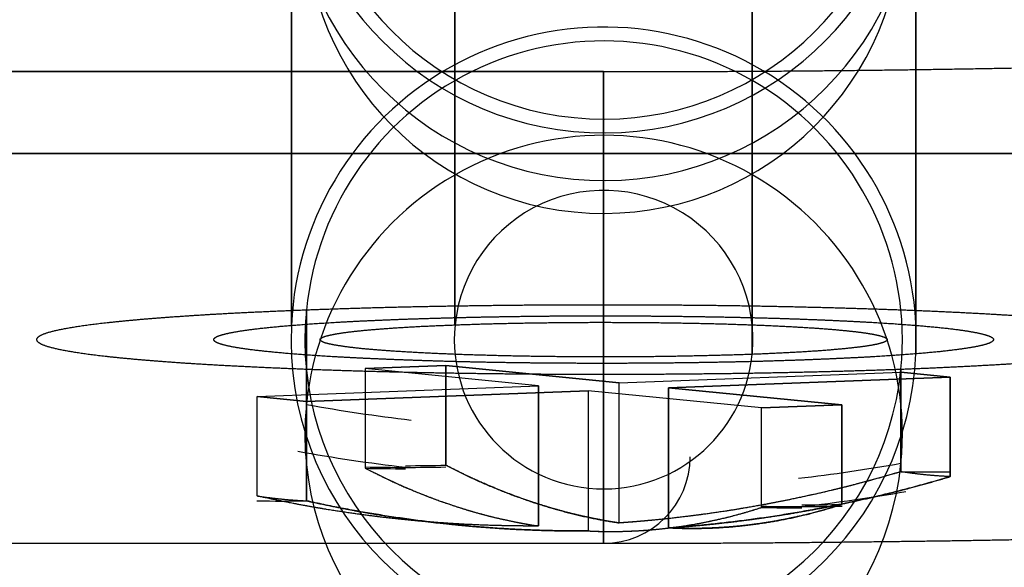
# Model space of a CAD drawing. Units: millimetres. Extents: x -291 to 291, y 0 to 796.
# Drawn here: x 79 to 89, y 378 to 383 of the extents above; entities that cross this region are included whole.
import ezdxf

# ---------------------------------------------------------------- set-up
doc = ezdxf.new("R2010")
doc.units = ezdxf.units.MM
doc.header["$MEASUREMENT"] = 0
doc.layers.add('EL001', color=7, linetype='CONTINUOUS')

msp = doc.modelspace()

# ---------------------------------------------------------------- linework, layer by layer
at = {"layer": 'EL001'}
for p, q in [((83.427, 380.092, 42.061), (83.427, 400.055, 43.282)), ((83.427, 400.055, 43.282), (83.427, 380.092, 42.061)), ((86.573, 399.743, 48.382), (86.573, 379.78, 47.161)), ((86.573, 379.78, 47.161), (86.573, 399.743, 48.382)), ((81.696, 385.078, 42.451), (81.696, 380.087, 42.146)), ((81.696, 380.087, 42.146), (81.696, 385.078, 42.451)), ((88.304, 379.786, 47.076), (88.304, 384.776, 47.381)), ((88.304, 384.776, 47.381), (88.304, 379.786, 47.076)), ((-85, 382.772, 80.156), (85, 382.772, 80.156)), ((85, 382.772, 80.156), (-85, 382.772, 80.156)), ((85, 382.772, 80.156), (85, 377.781, 79.851)), ((85, 377.781, 79.851), (85, 382.772, 80.156)), ((120, 381.904, 94.335), (0, 381.904, 94.335)), ((81.855, 379.25, 39.45), (81.855, 380.248, 39.511)), ((81.855, 380.248, 39.511), (81.855, 379.25, 39.45)), ((83.329, 379.661, 40.919), (82.478, 379.629, 41.442)), ((82.478, 379.629, 41.442), (83.329, 379.661, 40.919)), ((84.312, 379.447, 44.417), (82.478, 379.629, 41.442)), ((82.478, 379.629, 41.442), (82.478, 378.576, 41.377)), ((82.478, 379.629, 41.442), (82.478, 378.576, 41.377)), ((84.312, 379.447, 44.417), (82.478, 379.629, 41.442)), ((85.164, 379.479, 43.894), (83.329, 379.661, 40.919)), ((83.329, 379.661, 40.919), (83.329, 378.608, 40.854)), ((83.329, 378.608, 40.854), (83.329, 379.661, 40.919)), ((83.329, 379.661, 40.919), (85.164, 379.479, 43.894)), ((85.164, 379.479, 43.894), (88.144, 379.591, 42.062)), ((85.164, 379.479, 43.894), (88.144, 379.591, 42.062)), ((88.144, 379.591, 42.062), (88.668, 379.539, 42.913)), ((88.668, 379.539, 42.913), (88.144, 379.591, 42.062)), ((88.144, 379.591, 42.062), (88.144, 378.538, 41.998)), ((88.144, 379.591, 42.062), (88.144, 378.538, 41.998)), ((88.145, 379.624, 49.711), (88.145, 378.626, 49.65)), ((88.145, 378.626, 49.65), (88.145, 379.624, 49.711)), ((85.164, 377.996, 43.803), (85.164, 379.479, 43.894)), ((85.164, 377.996, 43.803), (85.164, 379.479, 43.894)), ((88.668, 379.539, 42.913), (85.688, 379.427, 44.744)), ((85.688, 379.427, 44.744), (88.668, 379.539, 42.913)), ((88.668, 378.486, 42.848), (88.668, 379.539, 42.913)), ((88.668, 379.539, 42.913), (88.668, 378.486, 42.848)), ((81.332, 379.335, 46.248), (84.312, 379.447, 44.417)), ((81.332, 379.335, 46.248), (84.312, 379.447, 44.417)), ((84.836, 379.395, 45.267), (81.856, 379.283, 47.098)), ((81.856, 379.283, 47.098), (84.836, 379.395, 45.267)), ((84.312, 377.964, 44.326), (84.312, 379.447, 44.417)), ((84.312, 379.447, 44.417), (84.312, 377.964, 44.326)), ((86.671, 379.213, 48.242), (84.836, 379.395, 45.267)), ((84.836, 379.395, 45.267), (84.836, 377.912, 45.176)), ((86.671, 379.213, 48.242), (84.836, 379.395, 45.267)), ((84.836, 379.395, 45.267), (84.836, 377.912, 45.176)), ((87.522, 379.245, 47.719), (85.688, 379.427, 44.744)), ((85.688, 379.427, 44.744), (85.688, 377.944, 44.653)), ((85.688, 379.427, 44.744), (87.522, 379.245, 47.719)), ((85.688, 377.944, 44.653), (85.688, 379.427, 44.744)), ((81.856, 379.283, 47.098), (81.332, 379.335, 46.248)), ((81.332, 378.282, 46.184), (81.332, 379.335, 46.248)), ((81.332, 378.282, 46.184), (81.332, 379.335, 46.248)), ((81.332, 379.335, 46.248), (81.856, 379.283, 47.098)), ((81.856, 379.283, 47.098), (81.856, 378.23, 47.034)), ((81.856, 378.23, 47.034), (81.856, 379.283, 47.098)), ((86.671, 379.213, 48.242), (87.522, 379.245, 47.719)), ((87.522, 379.245, 47.719), (86.671, 379.213, 48.242)), ((86.671, 378.16, 48.178), (86.671, 379.213, 48.242)), ((86.671, 378.16, 48.178), (86.671, 379.213, 48.242)), ((87.522, 378.192, 47.654), (87.522, 379.245, 47.719)), ((87.522, 379.245, 47.719), (87.522, 378.192, 47.654)), ((-85, 377.781, 79.851), (85, 377.781, 79.851)), ((-85, 377.781, 79.851), (85, 377.781, 79.851))]:
    msp.add_line(p, q, dxfattribs=at)
for centre, radius, start, end in [((85, 385.431, -45.221), 3.161, 174.336, -5.6642), ((85, 385.431, -45.221), 3.308, 177.388, -2.6124), ((85, 384.927, 44.916), 3.308, 177.388, -2.6124), ((85, 384.433, -45.282), 3.161, 174.336, -5.6642), ((85, 384.433, -45.282), 3.161, 174.336, -5.6642), ((85, 383.687, 65.184), 15, -90, 0), ((85, 379.936, 44.611), 3.308, -2.6124, 177.388), ((85, 379.936, 44.611), 3.161, -5.6642, 174.336), ((85, 378.938, 44.55), 3.161, -5.6642, 174.336), ((85, 378.938, 44.55), 3.161, -5.6642, 174.336), ((85, 379.936, 44.611), 1.58, -5.6642, 174.336), ((85, 379.936, 44.611), 3.161, 174.336, -5.6642), ((85, 379.936, 44.611), 3.308, 177.388, -2.6124), ((85, 379.936, 44.611), 1.58, 174.336, -5.6642), ((85, 378.938, 44.55), 3.161, 174.336, -5.6642), ((85, 378.938, 44.55), 3.161, 174.336, -5.6642), ((85, 396.406, 45.618), 17.441, -100.389, -96.7104), ((85, 396.406, 45.618), 17.944, -100.389, -96.7104), ((85, 378.697, 64.879), 0.916, -90, 0), ((85, 396.406, 45.618), 18.055, -83.4413, -79.9684), ((82.903, 396.613, 42.218), 18.043, -91.3523, -90), ((82.903, 396.613, 42.218), 18.029, -91.3523, -90), ((82.903, 396.613, 42.218), 18.011, -90, -88.6453), ((82.903, 396.613, 42.218), 18.029, -90, -88.6453), ((88.406, 396.534, 43.525), 17.998, -90.8344, -89.168), ((85, 396.406, 45.618), 18.357, -83.4413, -79.9684), ((81.594, 396.278, 47.711), 18.05, -90.8344, -89.168), ((87.097, 396.198, 49.018), 18.029, -91.3523, -90), ((87.097, 396.198, 49.018), 18.043, -91.3523, -90), ((87.097, 396.198, 49.018), 18.011, -90, -88.6453), ((87.097, 396.198, 49.018), 18.029, -90, -88.6453)]:
    msp.add_arc(centre, radius, start, end, dxfattribs=at)
for points in [[(87.926, 382.789, 79.868), (88.649, 382.798, 79.725), (89.354, 382.811, 79.511)], [(85, 382.772, 80.156), (85.737, 382.772, 80.156), (86.47, 382.776, 80.084)], [(86.47, 382.776, 80.084), (87.204, 382.78, 80.012), (87.926, 382.789, 79.868)], [(84.05, 380.298, 38.698), (83.466, 380.292, 38.791), (82.912, 380.28, 38.996)], [(85.224, 380.302, 38.626), (84.633, 380.304, 38.604), (84.05, 380.298, 38.698)], [(86.389, 380.293, 38.785), (85.814, 380.301, 38.648), (85.224, 380.302, 38.626)], [(80.918, 380.205, 40.221), (80.485, 380.18, 40.622), (80.139, 380.151, 41.1)], [(81.855, 380.248, 39.511), (81.352, 380.229, 39.82), (80.918, 380.205, 40.221)], [(82.912, 380.28, 38.996), (82.358, 380.267, 39.202), (81.855, 380.248, 39.511)], [(87.501, 380.269, 39.167), (86.964, 380.284, 38.921), (86.389, 380.293, 38.785)], [(88.517, 380.233, 39.759), (88.038, 380.254, 39.413), (87.501, 380.269, 39.167)], [(89.398, 380.185, 40.537), (88.996, 380.212, 40.105), (88.517, 380.233, 39.759)], [(79.546, 380.089, 42.114), (79.3, 380.056, 42.65), (79.163, 380.021, 43.224)], [(80.139, 380.151, 41.1), (79.793, 380.122, 41.578), (79.546, 380.089, 42.114)], [(81.278, 380.045, 42.837), (81.453, 380.067, 42.471), (81.696, 380.087, 42.146)], [(81.696, 380.087, 42.146), (81.939, 380.107, 41.821), (82.241, 380.124, 41.55)], [(82.241, 380.124, 41.55), (82.543, 380.14, 41.279), (82.892, 380.153, 41.072)], [(82.892, 380.153, 41.072), (83.242, 380.165, 40.864), (83.625, 380.174, 40.729)], [(82.959, 380.071, 42.416), (83.176, 380.083, 42.215), (83.427, 380.092, 42.061)], [(83.427, 380.092, 42.061), (83.679, 380.102, 41.906), (83.956, 380.108, 41.804)], [(83.625, 380.174, 40.729), (84.008, 380.182, 40.594), (84.41, 380.186, 40.536)], [(83.956, 380.108, 41.804), (84.233, 380.114, 41.701), (84.525, 380.117, 41.654)], [(84.41, 380.186, 40.536), (84.812, 380.189, 40.478), (85.218, 380.188, 40.499)], [(84.525, 380.117, 41.654), (84.817, 380.12, 41.608), (85.112, 380.119, 41.618)], [(85.112, 380.119, 41.618), (85.407, 380.119, 41.63), (85.695, 380.114, 41.698)], [(85.218, 380.188, 40.499), (85.623, 380.186, 40.521), (86.017, 380.18, 40.621)], [(85.695, 380.114, 41.698), (85.982, 380.11, 41.766), (86.251, 380.103, 41.889)], [(86.017, 380.18, 40.621), (86.411, 380.174, 40.721), (86.777, 380.164, 40.895)], [(86.251, 380.103, 41.889), (86.519, 380.095, 42.012), (86.759, 380.085, 42.185)], [(86.759, 380.085, 42.185), (86.998, 380.074, 42.358), (87.199, 380.061, 42.574)], [(86.777, 380.164, 40.895), (87.144, 380.153, 41.07), (87.469, 380.138, 41.313)], [(87.469, 380.138, 41.313), (87.795, 380.123, 41.556), (88.067, 380.105, 41.857)], [(88.067, 380.105, 41.857), (88.338, 380.086, 42.159), (88.546, 380.065, 42.507)], [(79.163, 380.021, 43.224), (79.026, 379.986, 43.798), (79.004, 379.95, 44.388)], [(80.881, 379.95, 44.394), (80.902, 379.974, 43.989), (81.002, 379.998, 43.596)], [(81.002, 379.998, 43.596), (81.103, 380.022, 43.203), (81.278, 380.045, 42.837)], [(82.082, 379.979, 43.917), (82.15, 379.996, 43.631), (82.273, 380.013, 43.363)], [(82.273, 380.013, 43.363), (82.396, 380.029, 43.094), (82.57, 380.044, 42.855)], [(82.57, 380.044, 42.855), (82.743, 380.058, 42.617), (82.959, 380.071, 42.416)], [(87.199, 380.061, 42.574), (87.4, 380.048, 42.79), (87.555, 380.032, 43.041)], [(87.555, 380.032, 43.041), (87.71, 380.017, 43.292), (87.812, 380, 43.569)], [(87.812, 380, 43.569), (87.915, 379.983, 43.845), (87.962, 379.965, 44.137)], [(88.546, 380.065, 42.507), (88.754, 380.044, 42.856), (88.889, 380.02, 43.238)], [(88.889, 380.02, 43.238), (89.024, 379.997, 43.62), (89.083, 379.972, 44.022)], [(79.004, 379.95, 44.388), (78.982, 379.914, 44.977), (79.076, 379.878, 45.559)], [(79.076, 379.878, 45.559), (79.169, 379.843, 46.142), (79.375, 379.809, 46.695)], [(80.917, 379.9, 45.2), (80.859, 379.925, 44.799), (80.881, 379.95, 44.394)], [(81.111, 379.852, 45.984), (80.976, 379.876, 45.601), (80.917, 379.9, 45.2)], [(82.038, 379.907, 45.085), (81.991, 379.925, 44.794), (82.002, 379.943, 44.499)], [(82.002, 379.943, 44.499), (82.013, 379.961, 44.205), (82.082, 379.979, 43.917)], [(82.188, 379.873, 45.653), (82.085, 379.889, 45.376), (82.038, 379.907, 45.085)], [(87.918, 379.894, 45.304), (87.85, 379.876, 45.591), (87.727, 379.86, 45.859)], [(87.998, 379.929, 44.722), (87.987, 379.911, 45.017), (87.918, 379.894, 45.304)], [(87.962, 379.965, 44.137), (88.009, 379.948, 44.428), (87.998, 379.929, 44.722)], [(89.119, 379.923, 44.828), (89.098, 379.898, 45.233), (88.998, 379.874, 45.626)], [(89.083, 379.972, 44.022), (89.141, 379.948, 44.423), (89.119, 379.923, 44.828)], [(79.375, 379.809, 46.695), (79.581, 379.775, 47.248), (79.89, 379.744, 47.75)], [(81.454, 379.808, 46.715), (81.246, 379.829, 46.366), (81.111, 379.852, 45.984)], [(81.933, 379.768, 47.364), (81.662, 379.786, 47.063), (81.454, 379.808, 46.715)], [(82.445, 379.84, 46.18), (82.29, 379.856, 45.929), (82.188, 379.873, 45.653)], [(82.801, 379.812, 46.648), (82.6, 379.825, 46.432), (82.445, 379.84, 46.18)], [(83.241, 379.788, 47.037), (83.002, 379.799, 46.864), (82.801, 379.812, 46.648)], [(83.749, 379.77, 47.333), (83.481, 379.777, 47.21), (83.241, 379.788, 47.037)], [(86.573, 379.78, 47.161), (86.321, 379.771, 47.316), (86.044, 379.765, 47.418)], [(87.041, 379.802, 46.806), (86.824, 379.79, 47.006), (86.573, 379.78, 47.161)], [(87.43, 379.829, 46.366), (87.257, 379.814, 46.605), (87.041, 379.802, 46.806)], [(87.727, 379.86, 45.859), (87.604, 379.844, 46.127), (87.43, 379.829, 46.366)], [(88.304, 379.786, 47.076), (88.061, 379.766, 47.401), (87.759, 379.749, 47.672)], [(88.722, 379.828, 46.385), (88.547, 379.805, 46.751), (88.304, 379.786, 47.076)], [(88.998, 379.874, 45.626), (88.897, 379.85, 46.019), (88.722, 379.828, 46.385)], [(79.89, 379.744, 47.75), (80.2, 379.714, 48.252), (80.602, 379.687, 48.685)], [(80.602, 379.687, 48.685), (81.004, 379.661, 49.117), (81.483, 379.64, 49.463)], [(82.531, 379.735, 47.909), (82.205, 379.749, 47.666), (81.933, 379.768, 47.364)], [(83.223, 379.709, 48.326), (82.856, 379.72, 48.152), (82.531, 379.735, 47.909)], [(83.983, 379.692, 48.601), (83.589, 379.698, 48.501), (83.223, 379.709, 48.326)], [(84.305, 379.758, 47.524), (84.018, 379.762, 47.456), (83.749, 379.77, 47.333)], [(84.782, 379.685, 48.722), (84.377, 379.686, 48.701), (83.983, 379.692, 48.601)], [(84.888, 379.753, 47.603), (84.593, 379.754, 47.592), (84.305, 379.758, 47.524)], [(85.59, 379.687, 48.686), (85.188, 379.684, 48.744), (84.782, 379.685, 48.722)], [(85.475, 379.755, 47.567), (85.183, 379.753, 47.614), (84.888, 379.753, 47.603)], [(86.044, 379.765, 47.418), (85.767, 379.758, 47.521), (85.475, 379.755, 47.567)], [(86.375, 379.699, 48.492), (85.992, 379.691, 48.628), (85.59, 379.687, 48.686)], [(87.108, 379.72, 48.15), (86.758, 379.707, 48.357), (86.375, 379.699, 48.492)], [(87.759, 379.749, 47.672), (87.457, 379.733, 47.943), (87.108, 379.72, 48.15)], [(88.145, 379.624, 49.711), (88.648, 379.643, 49.402), (89.082, 379.668, 49.001)], [(89.082, 379.668, 49.001), (89.515, 379.692, 48.599), (89.861, 379.722, 48.121)], [(81.483, 379.64, 49.463), (81.962, 379.618, 49.809), (82.499, 379.603, 50.054)], [(82.499, 379.603, 50.054), (83.036, 379.588, 50.3), (83.611, 379.58, 50.437)], [(83.611, 379.58, 50.437), (84.186, 379.572, 50.574), (84.776, 379.57, 50.596)], [(84.776, 379.57, 50.596), (85.367, 379.569, 50.617), (85.95, 379.575, 50.524)], [(85.95, 379.575, 50.524), (86.534, 379.58, 50.431), (87.088, 379.593, 50.225)], [(87.088, 379.593, 50.225), (87.642, 379.605, 50.02), (88.145, 379.624, 49.711)], [(82.478, 378.576, 41.377), (82.731, 378.445, 41.782), (82.932, 378.361, 42.103)], [(82.478, 378.576, 41.377), (82.93, 378.34, 42.099), (83.389, 378.187, 42.838)], [(83.783, 378.393, 41.58), (83.582, 378.477, 41.258), (83.329, 378.608, 40.854)], [(83.329, 378.608, 40.854), (83.781, 378.372, 41.576), (84.241, 378.219, 42.315)], [(88.144, 378.538, 41.998), (87.41, 378.319, 42.438), (86.663, 378.184, 42.89)], [(88.144, 378.538, 41.998), (87.733, 378.417, 42.244), (87.407, 378.34, 42.441)], [(88.406, 378.505, 42.423), (88.275, 378.518, 42.21), (88.144, 378.538, 41.998)], [(88.668, 378.486, 42.848), (87.934, 378.267, 43.288), (87.187, 378.132, 43.74)], [(87.931, 378.288, 43.291), (88.257, 378.365, 43.094), (88.668, 378.486, 42.848)], [(88.668, 378.486, 42.848), (88.537, 378.492, 42.635), (88.406, 378.505, 42.423)], [(82.932, 378.361, 42.103), (83.195, 378.25, 42.526), (83.389, 378.187, 42.838)], [(84.241, 378.219, 42.315), (84.047, 378.282, 42.003), (83.783, 378.393, 41.58)], [(87.407, 378.34, 42.441), (86.978, 378.239, 42.699), (86.663, 378.184, 42.89)], [(81.332, 378.282, 46.184), (81.463, 378.262, 46.396), (81.594, 378.249, 46.608)], [(82.069, 378.139, 45.72), (81.743, 378.192, 45.925), (81.332, 378.282, 46.184)], [(82.813, 378.039, 45.255), (82.066, 378.119, 45.721), (81.332, 378.282, 46.184)], [(81.594, 378.249, 46.608), (81.725, 378.236, 46.821), (81.856, 378.23, 47.034)], [(81.856, 378.23, 47.034), (82.267, 378.14, 46.775), (82.593, 378.087, 46.57)], [(83.337, 377.987, 46.105), (82.59, 378.067, 46.571), (81.856, 378.23, 47.034)], [(84.471, 378.147, 42.685), (84.367, 378.177, 42.518), (84.241, 378.219, 42.315)], [(84.241, 378.219, 42.315), (84.701, 378.065, 43.054), (85.164, 377.996, 43.803)], [(87.187, 378.132, 43.74), (87.502, 378.187, 43.549), (87.931, 378.288, 43.291)], [(82.813, 378.039, 45.255), (82.498, 378.071, 45.452), (82.069, 378.139, 45.72)], [(83.389, 378.187, 42.838), (83.516, 378.145, 43.041), (83.619, 378.115, 43.208)], [(83.389, 378.187, 42.838), (83.849, 378.033, 43.577), (84.312, 377.964, 44.326)], [(83.619, 378.115, 43.208), (83.749, 378.078, 43.416), (83.85, 378.054, 43.579)], [(84.701, 378.086, 43.056), (84.6, 378.11, 42.893), (84.471, 378.147, 42.685)], [(86.663, 378.184, 42.89), (85.916, 378.048, 43.342), (85.164, 377.996, 43.803)], [(87.187, 378.132, 43.74), (86.44, 377.996, 44.192), (85.688, 377.944, 44.653)], [(85.759, 377.952, 46.681), (86.219, 378.014, 47.433), (86.671, 378.16, 48.178)], [(86.289, 378.121, 43.117), (86.079, 378.089, 43.244), (85.915, 378.069, 43.344)], [(86.217, 378.035, 47.431), (86.418, 378.079, 47.761), (86.671, 378.16, 48.178)], [(86.663, 378.184, 42.89), (86.458, 378.146, 43.014), (86.289, 378.121, 43.117)], [(86.611, 377.984, 46.157), (87.07, 378.046, 46.909), (87.522, 378.192, 47.654)], [(86.813, 378.069, 43.967), (86.982, 378.094, 43.864), (87.187, 378.132, 43.74)], [(87.522, 378.192, 47.654), (87.269, 378.111, 47.237), (87.068, 378.067, 46.908)], [(82.593, 378.087, 46.57), (83.022, 378.019, 46.302), (83.337, 377.987, 46.105)], [(83.187, 378.004, 45.023), (83.018, 378.017, 45.127), (82.813, 378.039, 45.255)], [(84.312, 377.964, 44.326), (83.56, 377.959, 44.79), (82.813, 378.039, 45.255)], [(83.561, 377.98, 44.79), (83.397, 377.988, 44.892), (83.187, 378.004, 45.023)], [(83.85, 378.054, 43.579), (83.983, 378.023, 43.794), (84.081, 378.004, 43.952)], [(84.081, 378.004, 43.952), (84.144, 377.991, 44.054), (84.197, 377.982, 44.139)], [(84.933, 378.036, 43.429), (84.834, 378.055, 43.27), (84.701, 378.086, 43.056)], [(85.048, 378.014, 43.616), (84.995, 378.023, 43.531), (84.933, 378.036, 43.429)], [(85.164, 377.996, 43.803), (85.111, 378.003, 43.718), (85.048, 378.014, 43.616)], [(85.352, 378.01, 43.688), (85.249, 378.001, 43.751), (85.164, 377.996, 43.803)], [(85.539, 378.027, 43.573), (85.437, 378.017, 43.636), (85.352, 378.01, 43.688)], [(85.915, 378.069, 43.344), (85.699, 378.042, 43.476), (85.539, 378.027, 43.573)], [(85.759, 377.952, 46.681), (85.953, 377.976, 46.998), (86.217, 378.035, 47.431)], [(86.064, 377.975, 44.423), (86.223, 377.99, 44.326), (86.439, 378.017, 44.194)], [(86.439, 378.017, 44.194), (86.603, 378.037, 44.094), (86.813, 378.069, 43.967)], [(87.068, 378.067, 46.908), (86.805, 378.008, 46.475), (86.611, 377.984, 46.157)], [(83.337, 377.987, 46.105), (83.542, 377.965, 45.977), (83.711, 377.952, 45.873)], [(84.836, 377.912, 45.176), (84.084, 377.907, 45.64), (83.337, 377.987, 46.105)], [(83.936, 377.967, 44.558), (83.777, 377.97, 44.656), (83.561, 377.98, 44.79)], [(83.711, 377.952, 45.873), (83.921, 377.936, 45.742), (84.085, 377.928, 45.64)], [(84.124, 377.964, 44.442), (84.038, 377.964, 44.495), (83.936, 377.967, 44.558)], [(84.085, 377.928, 45.64), (84.301, 377.918, 45.507), (84.461, 377.915, 45.408)], [(84.312, 377.964, 44.326), (84.227, 377.963, 44.379), (84.124, 377.964, 44.442)], [(84.197, 377.982, 44.139), (84.259, 377.971, 44.241), (84.312, 377.964, 44.326)], [(84.461, 377.915, 45.408), (84.563, 377.912, 45.345), (84.648, 377.912, 45.292)], [(84.648, 377.912, 45.292), (84.751, 377.911, 45.229), (84.836, 377.912, 45.176)], [(84.836, 377.912, 45.176), (85.299, 377.889, 45.928), (85.759, 377.952, 46.681)], [(84.836, 377.912, 45.176), (84.889, 377.909, 45.262), (84.952, 377.907, 45.364)], [(84.952, 377.907, 45.364), (85.005, 377.906, 45.45), (85.067, 377.906, 45.552)], [(85.067, 377.906, 45.552), (85.166, 377.905, 45.712), (85.299, 377.911, 45.928)], [(85.299, 377.911, 45.928), (85.4, 377.915, 46.094), (85.529, 377.926, 46.305)], [(85.529, 377.926, 46.305), (85.633, 377.935, 46.474), (85.759, 377.952, 46.681)], [(85.688, 377.944, 44.653), (86.151, 377.921, 45.405), (86.611, 377.984, 46.157)], [(85.688, 377.944, 44.653), (85.773, 377.949, 44.601), (85.876, 377.958, 44.538)], [(85.803, 377.939, 44.841), (85.741, 377.941, 44.739), (85.688, 377.944, 44.653)], [(85.919, 377.938, 45.029), (85.856, 377.938, 44.927), (85.803, 377.939, 44.841)], [(85.876, 377.958, 44.538), (85.962, 377.965, 44.486), (86.064, 377.975, 44.423)], [(86.15, 377.943, 45.405), (86.017, 377.937, 45.189), (85.919, 377.938, 45.029)], [(86.381, 377.958, 45.781), (86.251, 377.947, 45.57), (86.15, 377.943, 45.405)], [(86.611, 377.984, 46.157), (86.484, 377.967, 45.951), (86.381, 377.958, 45.781)], [(86.47, 377.785, 79.779), (87.204, 377.79, 79.707), (87.926, 377.799, 79.563)], [(87.926, 377.799, 79.563), (88.649, 377.807, 79.42), (89.354, 377.82, 79.206)], [(85, 377.781, 79.851), (85.737, 377.781, 79.851), (86.47, 377.785, 79.779)]]:
    msp.add_open_spline(points, degree=2, dxfattribs=at)
msp.add_open_spline([(0, 381.904, 94.335), (3.68, 381.904, 94.335), (7.694, 381.904, 94.335), (12.041, 381.904, 94.335), (16.386, 381.904, 94.335), (21.058, 381.904, 94.335), (25.795, 381.904, 94.335), (30.533, 381.904, 94.335), (35.336, 381.904, 94.335), (39.837, 381.904, 94.335), (44.338, 381.904, 94.335), (48.536, 381.904, 94.335), (52.395, 381.904, 94.335), (58.832, 381.904, 94.335), (64.325, 381.904, 94.335), (69.693, 381.904, 94.335), (75.059, 381.904, 94.335), (80.306, 381.904, 94.335), (85.436, 381.904, 94.335), (90.569, 381.904, 94.335), (95.591, 381.904, 94.335), (100.854, 381.904, 94.335), (106.116, 381.904, 94.335), (111.619, 381.904, 94.335), (117.753, 381.904, 94.335), (118.502, 381.904, 94.335), (119.251, 381.904, 94.335), (120, 381.904, 94.335)], degree=3, knots=[0, 0, 0, 0, 0.091955, 0.091955, 0.091955, 0.18391, 0.18391, 0.18391, 0.275865, 0.275865, 0.275865, 0.367819, 0.367819, 0.367819, 0.521184, 0.521184, 0.521184, 0.674549, 0.674549, 0.674549, 0.827914, 0.827914, 0.827914, 0.981279, 0.981279, 0.981279, 1, 1, 1, 1], dxfattribs=at)

doc.saveas('drawing.dxf')
